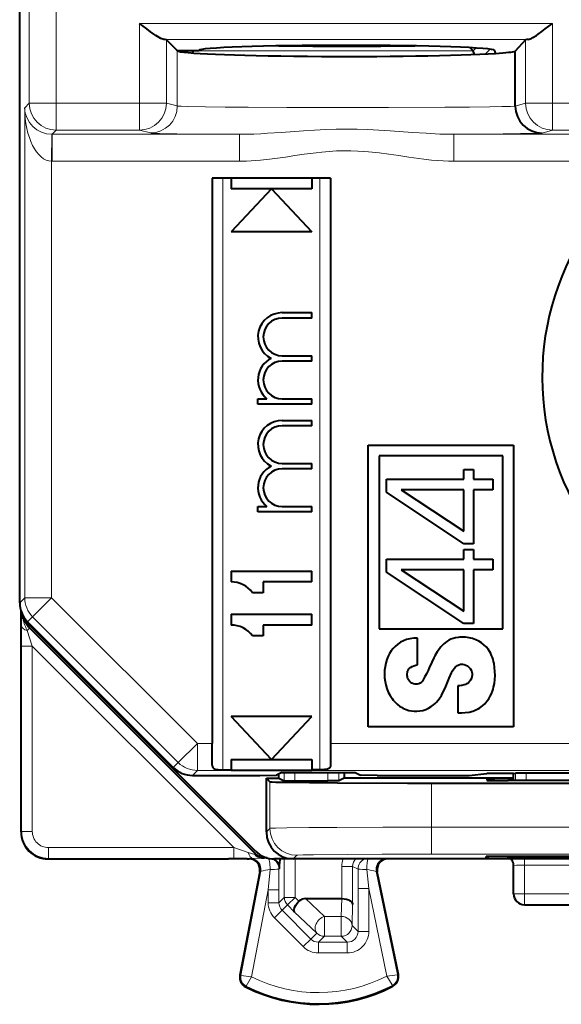
# Model space of a CAD drawing. Extents: x 0 to 420, y 0 to 297.
# Drawn here: x 319 to 329, y 117 to 135 of the extents above; entities that cross this region are included whole.
import ezdxf

# ---------------------------------------------------------------- set-up
doc = ezdxf.new("R2010")
doc.units = 0

msp = doc.modelspace()

# ---------------------------------------------------------------- linework, layer by layer
at = {"color": 7, "lineweight": 40}
for p, q in [((318.945862, 124.074799), (318.945862, 159.460144)), ((321.790375, 134.405945), (321.671051, 134.525284)), ((321.868958, 134.327362), (321.790375, 134.405945)), ((327.369141, 134.319092), (327.307526, 134.380722)), ((328.343872, 134.525223), (328.151337, 134.31514)), ((321.872772, 134.323547), (321.868958, 134.327362)), ((321.868958, 134.327362), (322.270874, 134.327362)), ((322.157043, 134.281525), (322.172485, 134.318771)), ((322.172607, 134.319092), (322.180878, 134.327377)), ((327.39566, 134.255051), (327.369263, 134.318817)), ((327.78418, 134.274582), (327.770782, 134.328201)), ((328.151337, 133.295166), (328.151337, 134.31514)), ((324.720886, 131.959915), (322.520874, 131.959915)), ((322.520874, 131.959915), (322.520874, 121.459892)), ((322.87088, 131.959915), (322.87088, 131.759918)), ((324.37088, 131.959915), (324.37088, 131.759918)), ((324.720886, 131.959915), (324.720886, 121.459892)), ((324.37088, 131.759918), (322.87088, 131.759918)), ((323.62088, 131.759918), (322.87088, 130.959915)), ((323.62088, 131.759918), (324.37088, 130.959915)), ((324.37088, 130.959915), (322.87088, 130.959915)), ((323.820862, 129.459915), (324.37088, 129.459915)), ((324.37088, 129.359909), (324.37088, 129.459915)), ((324.37088, 129.359909), (323.820862, 129.359909)), ((323.820862, 128.659912), (324.37088, 128.659912)), ((324.37088, 128.559906), (323.820862, 128.559906)), ((324.37088, 128.559906), (324.37088, 128.659912)), ((323.37088, 127.859909), (323.538025, 127.859909)), ((323.37088, 127.759911), (323.37088, 127.859909)), ((323.820862, 127.859909), (324.37088, 127.859909)), ((324.37088, 127.759911), (324.37088, 127.859909)), ((324.37088, 127.759911), (323.37088, 127.759911)), ((323.820862, 127.459908), (324.37088, 127.459908)), ((324.37088, 127.359909), (324.37088, 127.459908)), ((324.37088, 127.359909), (323.820862, 127.359909)), ((325.420868, 121.767365), (325.420868, 127.002243)), ((325.420868, 127.002243), (328.12088, 127.002243)), ((328.12088, 127.002243), (328.12088, 121.767365)), ((327.920868, 126.802238), (325.62088, 126.802238)), ((325.62088, 126.802238), (325.62088, 123.591698)), ((327.920868, 123.591698), (327.920868, 126.802238)), ((323.820862, 126.659912), (324.37088, 126.659912)), ((324.37088, 126.559914), (323.820862, 126.559914)), ((324.37088, 126.559914), (324.37088, 126.659912)), ((327.196594, 126.545998), (327.375824, 126.545998)), ((327.196594, 126.366783), (327.196594, 126.545998)), ((327.375824, 126.545998), (327.375824, 126.366783)), ((325.760132, 126.366783), (327.196594, 126.366783)), ((325.760132, 126.125999), (325.760132, 126.366783)), ((327.375824, 126.366783), (327.736938, 126.366783)), ((327.736938, 126.366783), (327.736938, 126.168823)), ((327.196594, 126.168823), (326.03299, 126.168823)), ((326.03299, 126.168823), (327.196594, 125.401108)), ((327.196594, 125.401108), (327.196594, 126.168823)), ((327.375824, 126.168823), (327.375824, 125.168373)), ((327.736938, 126.168823), (327.375824, 126.168823)), ((327.196594, 125.168373), (325.760132, 126.125999)), ((323.37088, 125.859909), (323.538025, 125.859909)), ((323.37088, 125.759911), (323.37088, 125.859909)), ((323.820862, 125.859909), (324.37088, 125.859909)), ((324.37088, 125.759911), (324.37088, 125.859909)), ((324.37088, 125.759911), (323.37088, 125.759911)), ((327.375824, 125.168373), (327.196594, 125.168373)), ((327.196594, 125.06424), (327.375824, 125.06424)), ((327.196594, 124.885033), (327.196594, 125.06424)), ((327.375824, 125.06424), (327.375824, 124.885033)), ((325.760132, 124.885033), (327.196594, 124.885033)), ((325.760132, 124.644249), (325.760132, 124.885033)), ((327.375824, 124.885033), (327.736938, 124.885033)), ((327.736938, 124.885033), (327.736938, 124.687073)), ((327.196594, 124.687073), (326.03299, 124.687073)), ((326.03299, 124.687073), (327.196594, 123.919357)), ((327.196594, 123.919357), (327.196594, 124.687073)), ((327.375824, 124.687073), (327.375824, 123.686615)), ((327.736938, 124.687073), (327.375824, 124.687073)), ((322.87088, 124.659912), (324.37088, 124.659912)), ((322.87088, 124.659912), (322.87088, 124.459908)), ((324.37088, 124.459908), (324.37088, 124.659912)), ((327.196594, 123.686615), (325.760132, 124.644249)), ((323.470886, 124.459908), (323.470886, 124.259911)), ((324.37088, 124.459908), (323.470886, 124.459908)), ((323.470886, 124.259911), (323.270874, 124.259911)), ((318.970886, 123.817368), (318.970886, 123.918724)), ((318.970886, 123.537079), (318.970886, 123.817368)), ((322.87088, 123.859909), (324.37088, 123.859909)), ((322.87088, 123.859909), (322.87088, 123.659912)), ((324.37088, 123.659912), (324.37088, 123.859909)), ((319.092285, 123.721275), (321.799561, 121.013817)), ((323.324432, 119.463814), (319.11731, 123.670921)), ((319.135651, 123.6026), (323.343964, 119.394272)), ((323.470886, 123.659912), (323.470886, 123.459908)), ((324.37088, 123.659912), (323.470886, 123.659912)), ((325.62088, 123.591698), (327.920868, 123.591698)), ((327.375824, 123.686615), (327.196594, 123.686615)), ((318.970886, 119.817352), (318.970886, 123.537079)), ((323.470886, 123.459908), (323.270874, 123.459908)), ((326.335205, 122.918327), (326.335205, 123.417358)), ((327.081573, 122.53196), (327.081573, 122.02903)), ((324.37088, 121.959908), (322.87088, 121.959908)), ((323.62088, 121.159912), (322.87088, 121.959908)), ((323.62088, 121.159912), (324.37088, 121.959908)), ((328.12088, 121.767365), (325.420868, 121.767365)), ((322.520874, 121.059891), (322.520874, 121.459892)), ((324.720886, 121.459892), (324.720886, 121.059891)), ((322.87088, 121.159912), (324.37088, 121.159912)), ((322.87088, 121.159912), (322.87088, 120.969994)), ((324.37088, 121.159912), (324.37088, 120.969994)), ((322.153107, 120.867371), (323.408386, 120.867371)), ((322.720886, 120.969994), (322.87088, 120.969994)), ((322.87088, 120.959908), (322.87088, 120.969994)), ((324.37088, 120.959), (322.87088, 120.959)), ((323.408386, 120.867371), (323.713715, 120.870033)), ((323.816589, 120.921471), (323.713715, 120.870033)), ((323.758362, 120.817368), (323.758362, 120.892365)), ((323.816589, 120.921471), (325.17514, 120.921471)), ((324.37088, 120.969994), (324.37088, 120.959908)), ((324.520874, 120.969994), (324.37088, 120.969994)), ((324.970886, 120.921471), (324.970886, 120.817368)), ((325.17514, 120.921471), (325.278137, 120.869987)), ((325.588745, 120.867371), (325.278137, 120.869987)), ((325.588745, 120.867371), (327.292786, 120.867371)), ((327.292786, 120.867371), (327.62088, 120.900093)), ((328.12088, 120.900093), (327.62088, 120.900093)), ((328.12088, 120.900093), (328.15448, 120.908493)), ((328.12088, 120.772644), (328.12088, 120.900093)), ((328.354431, 120.910187), (328.15448, 120.908493)), ((331.887329, 120.910187), (328.354431, 120.910187)), ((323.528381, 120.817368), (323.758362, 120.817368)), ((323.528381, 119.817352), (323.528381, 120.817368)), ((323.528381, 120.817368), (323.59491, 120.750816)), ((323.758362, 120.817368), (323.857941, 120.767593)), ((323.858093, 120.767555), (324.057892, 120.765877)), ((324.057892, 120.765877), (324.671356, 120.765877)), ((324.871155, 120.767555), (324.671356, 120.765877)), ((324.970886, 120.817368), (324.871307, 120.767593)), ((328.12088, 120.817368), (324.970886, 120.817368)), ((326.594818, 120.724861), (333.646942, 120.724861)), ((327.62088, 120.804054), (327.62088, 120.776146)), ((332.221191, 120.772644), (328.020569, 120.772644)), ((328.12088, 120.807549), (328.02063, 120.807549)), ((319.470856, 119.317368), (322.827209, 119.317368)), ((322.970886, 119.317368), (322.827209, 119.317368)), ((323.170868, 119.317368), (322.970886, 119.317368)), ((323.170868, 119.317368), (323.208374, 119.317368)), ((323.543854, 119.335693), (323.485382, 119.335693)), ((324.028351, 119.317368), (323.677979, 119.317368)), ((323.77475, 119.316864), (323.774536, 119.231087)), ((323.774536, 119.135719), (323.774536, 119.231087)), ((336.213409, 119.317368), (324.028351, 119.317368)), ((327.608002, 119.329559), (327.608521, 119.359673)), ((332.23407, 119.326057), (328.00769, 119.326057)), ((332.23349, 119.363167), (328.00827, 119.363167)), ((323.404816, 119.079834), (323.036926, 117.155708)), ((325.979279, 117.171211), (325.587463, 119.077126)), ((328.12088, 118.667366), (328.12088, 119.196121)), ((324.255737, 118.579865), (324.928772, 118.579865)), ((324.929169, 118.579865), (324.930084, 118.579865)), ((328.320862, 118.467369), (331.920868, 118.467369))]:
    msp.add_line(p, q, dxfattribs=at)
at = {"color": 7, "lineweight": 18}
for p, q in [((319.123077, 155.571716), (319.123077, 133.347672)), ((319.623047, 138.82399), (319.623047, 133.347672)), ((321.171356, 134.831833), (328.843628, 134.831833)), ((321.171356, 134.831833), (321.171356, 133.347672)), ((328.843628, 134.831833), (328.843628, 133.347672)), ((321.624878, 134.532013), (328.390076, 134.532013)), ((321.671051, 134.525284), (321.671051, 133.347672)), ((328.343872, 134.525223), (328.343872, 133.347672)), ((321.872772, 133.297256), (321.872772, 134.323547)), ((321.895172, 134.313736), (321.881531, 134.327362)), ((322.172607, 134.319092), (322.164337, 134.327362)), ((327.369141, 134.319092), (322.172607, 134.319092)), ((327.369141, 134.319092), (327.424103, 134.374054)), ((327.596924, 134.264069), (327.684143, 134.351303)), ((319.123077, 133.347672), (319.038422, 133.263031)), ((319.623047, 133.347672), (319.123077, 133.347672)), ((319.623047, 133.347672), (319.623047, 132.847687)), ((321.171356, 133.347672), (319.623047, 133.347672)), ((321.171356, 133.347672), (321.671051, 133.347672)), ((321.171356, 133.347672), (321.171356, 132.847687)), ((321.872772, 133.297256), (321.671051, 133.347672)), ((328.151337, 133.295166), (328.343872, 133.347672)), ((328.843628, 133.347672), (328.343872, 133.347672)), ((331.398132, 133.347672), (328.843628, 133.347672)), ((328.843628, 133.347672), (328.843628, 132.847687)), ((319.038422, 133.263031), (319.038422, 124.167343)), ((319.538391, 132.271744), (319.542725, 132.771362)), ((319.546692, 132.771698), (319.542725, 132.771713)), ((319.623047, 132.847687), (319.547058, 132.771698)), ((323.030029, 132.771698), (319.547058, 132.771698)), ((319.547058, 132.271713), (319.547058, 132.771698)), ((321.171356, 132.847687), (319.623047, 132.847687)), ((321.373077, 132.797272), (321.171356, 132.847687)), ((323.030029, 132.271713), (323.030029, 132.771698)), ((330.493958, 132.771698), (327.011719, 132.771698)), ((327.011719, 132.271713), (327.011719, 132.771698)), ((328.650452, 132.795029), (328.843628, 132.847687)), ((331.398132, 132.847687), (328.843628, 132.847687)), ((319.538391, 132.271744), (319.538391, 124.167343)), ((319.547058, 132.271713), (319.538391, 132.271744)), ((323.030029, 132.271713), (319.547058, 132.271713)), ((330.676941, 132.271713), (327.011719, 132.271713)), ((322.720886, 131.959915), (322.720886, 120.969994)), ((324.520874, 120.969994), (324.520874, 131.959915)), ((318.945862, 124.074799), (319.038422, 124.167343)), ((319.538391, 124.167343), (319.038422, 124.167343)), ((319.538391, 124.167343), (319.184845, 123.813835)), ((319.538391, 124.167343), (322.245636, 121.459892)), ((318.983063, 123.885498), (318.981201, 123.65136)), ((319.092285, 123.721275), (319.184845, 123.813835)), ((319.184845, 123.813835), (321.89209, 121.106377)), ((318.981201, 123.65136), (318.980286, 123.26741)), ((319.130188, 123.600334), (319.084961, 123.555138)), ((319.130188, 123.600334), (319.135651, 123.6026)), ((323.341705, 119.388802), (319.130188, 123.600334)), ((319.084961, 123.555138), (319.180267, 123.26741)), ((318.980286, 119.826744), (318.980286, 123.26741)), ((319.180267, 123.26741), (318.980286, 123.26741)), ((319.180267, 119.826744), (319.180267, 123.26741)), ((322.920929, 119.526756), (319.180267, 123.26741)), ((322.245636, 121.459892), (321.89209, 121.106377)), ((322.245636, 121.459892), (322.245636, 120.959908)), ((322.245636, 121.459892), (322.520874, 121.459892)), ((324.720886, 121.459892), (337.996094, 121.459892)), ((321.799561, 121.013817), (321.89209, 121.106377)), ((322.153107, 120.867371), (322.245636, 120.959908)), ((322.245636, 120.959908), (322.87088, 120.959908)), ((323.857941, 120.921471), (323.857941, 120.767593)), ((324.057892, 120.921471), (324.057892, 120.765877)), ((324.37088, 120.959908), (337.996094, 120.959908)), ((324.671356, 120.921471), (324.671356, 120.765877)), ((324.871307, 120.921471), (324.871307, 120.767593)), ((328.154938, 120.772644), (328.15448, 120.908493)), ((328.354889, 120.772644), (328.354431, 120.910187)), ((323.59491, 120.750816), (323.59491, 119.883904)), ((326.594818, 120.724861), (326.594818, 119.905525)), ((328.020325, 120.772644), (328.02063, 120.807549)), ((318.970886, 119.817352), (318.980286, 119.826744)), ((319.180267, 119.826744), (318.980286, 119.826744)), ((323.528381, 119.817352), (323.59491, 119.883904)), ((326.594818, 119.905525), (333.646942, 119.905525)), ((326.594818, 119.905525), (326.594818, 119.405548)), ((319.480255, 119.526756), (319.480255, 119.326767)), ((322.920929, 119.526756), (319.480255, 119.526756)), ((322.920929, 119.526756), (322.920929, 119.326767)), ((323.189209, 119.437851), (322.920929, 119.526756)), ((323.311584, 119.397987), (323.189209, 119.437851)), ((323.341339, 119.388847), (323.311584, 119.397987)), ((323.341705, 119.388802), (323.343964, 119.394272)), ((324.028351, 119.317368), (324.09491, 119.383919)), ((326.594818, 119.405548), (333.646942, 119.405548)), ((319.470856, 119.317368), (319.480255, 119.326767)), ((322.920929, 119.326767), (319.480255, 119.326767)), ((323.278931, 119.327553), (322.920929, 119.326767)), ((323.208374, 119.317368), (323.227417, 119.32592)), ((323.227875, 119.326004), (323.278931, 119.327553)), ((323.442535, 119.328934), (323.278931, 119.327553)), ((323.482819, 119.330139), (323.442535, 119.328934)), ((323.442535, 119.328934), (323.561707, 119.329292)), ((323.483124, 119.330223), (323.485382, 119.335693)), ((323.561707, 119.329292), (323.564148, 119.330498)), ((323.774536, 119.231087), (323.73407, 119.256287)), ((323.86142, 119.317368), (323.86142, 118.603371)), ((324.061401, 119.317368), (324.061401, 118.603371)), ((328.00769, 119.326057), (328.007996, 119.363167)), ((328.320862, 119.317795), (328.320862, 119.199608)), ((323.053711, 117.152504), (323.423828, 119.088379)), ((323.404816, 119.079834), (323.423828, 119.088379)), ((323.597198, 119.12252), (323.561829, 118.745277)), ((323.761688, 119.129303), (323.774536, 119.135719)), ((323.761688, 119.129303), (323.76181, 118.745277)), ((325.130341, 119.179161), (324.930359, 119.179161)), ((324.930359, 119.179161), (324.930359, 118.579857)), ((325.130341, 119.179161), (325.130341, 118.471413)), ((325.230072, 119.129303), (325.130341, 119.179161)), ((325.230072, 119.129303), (325.22995, 118.765625)), ((325.394104, 119.121918), (325.429901, 118.765625)), ((325.962555, 117.16777), (325.568268, 119.085663)), ((325.587463, 119.077126), (325.568268, 119.085663)), ((331.920868, 119.199608), (328.320862, 119.199608)), ((328.320862, 118.667366), (328.320862, 119.199608)), ((323.252533, 117.127602), (323.561829, 118.745277)), ((323.561829, 118.745277), (323.561829, 118.503754)), ((323.76181, 118.745277), (323.561829, 118.745277)), ((323.76181, 118.745277), (323.76181, 118.503754)), ((325.22995, 118.765625), (325.22995, 117.970764)), ((325.22995, 118.765625), (325.429901, 118.765625)), ((325.764069, 117.140175), (325.429901, 118.765625)), ((325.429901, 118.765625), (325.429901, 117.970764)), ((328.320862, 118.667366), (328.12088, 118.667366)), ((328.320862, 118.667366), (331.920868, 118.667366)), ((328.320862, 118.467369), (328.320862, 118.667366)), ((323.76181, 118.503754), (323.561829, 118.503754)), ((323.86142, 118.603371), (323.76181, 118.503754)), ((324.061401, 118.603371), (323.86142, 118.603371)), ((324.061401, 118.603371), (323.920044, 118.461967)), ((324.061401, 118.603371), (324.132446, 118.532318)), ((324.605011, 118.248474), (324.255737, 118.579865)), ((324.919891, 118.248474), (324.928772, 118.579865)), ((325.119843, 118.080856), (325.130341, 118.471413)), ((323.820374, 118.362305), (323.679016, 118.220901)), ((323.920044, 118.461967), (323.820374, 118.362305)), ((323.820374, 118.362305), (324.353516, 117.829315)), ((323.920044, 118.461967), (324.052032, 118.330017)), ((324.463654, 117.939453), (324.052032, 118.330017)), ((323.679016, 118.220901), (324.212158, 117.68792)), ((324.605011, 118.248474), (324.919891, 118.248474)), ((324.605011, 117.88089), (324.605011, 118.248474)), ((324.919891, 117.88089), (324.919891, 118.248474)), ((324.463654, 117.939453), (324.353516, 117.829315)), ((325.22995, 117.970764), (325.119843, 118.080856)), ((325.22995, 117.970764), (325.429901, 117.970764)), ((324.353516, 117.829315), (324.212158, 117.68792)), ((324.605011, 117.88089), (324.494934, 117.770798)), ((324.494934, 117.770798), (325.029968, 117.770798)), ((324.494934, 117.770798), (324.494934, 117.570831)), ((324.605011, 117.88089), (324.919891, 117.88089)), ((325.029968, 117.770798), (324.919891, 117.88089)), ((325.029968, 117.770798), (325.029968, 117.570831)), ((324.494934, 117.570831), (325.029968, 117.570831)), ((323.053711, 117.152504), (323.036926, 117.155708)), ((325.962555, 117.16777), (325.979279, 117.171211)), ((323.150909, 116.95488), (323.143188, 116.939636)), ((325.867493, 116.968498), (325.875336, 116.953331))]:
    msp.add_line(p, q, dxfattribs=at)
at = {"color": 7, "lineweight": 40}
for points in [[(321.624878, 134.532013), (321.60675, 134.535355), (321.586426, 134.542343), (321.564453, 134.552322), (321.535034, 134.568176), (321.472687, 134.60733), (321.440247, 134.629532), (321.374237, 134.677002), (321.307373, 134.727051), (321.171356, 134.831833)], [(328.390076, 134.532013), (328.40799, 134.535309), (328.428101, 134.542206), (328.449982, 134.552109), (328.479706, 134.568069), (328.542267, 134.60733), (328.575317, 134.629974), (328.64151, 134.677612), (328.707275, 134.726929), (328.843628, 134.831833)], [(326.335205, 123.417358), (326.265564, 123.412987), (326.228363, 123.408798), (326.191345, 123.402885), (326.131989, 123.388489), (326.07431, 123.367241), (326.019257, 123.338966), (325.967804, 123.304184), (325.920807, 123.263802), (325.881958, 123.222473), (325.847534, 123.177834), (325.817505, 123.130386), (325.791656, 123.080544), (325.765961, 123.01796), (325.745911, 122.953094), (325.731567, 122.88662), (325.7229, 122.819145), (325.720032, 122.751274), (325.723022, 122.682259), (325.731934, 122.613792), (325.746582, 122.546272), (325.766815, 122.480125), (325.792542, 122.41584), (325.824493, 122.352852), (325.862366, 122.293365), (325.884125, 122.264626), (325.907501, 122.237221), (325.931396, 122.212379), (325.956818, 122.189011), (326.008575, 122.149422), (326.036285, 122.131981), (326.065094, 122.116234), (326.094879, 122.102287), (326.125549, 122.090187), (326.173035, 122.075623), (326.221771, 122.065552), (326.271332, 122.060104), (326.321167, 122.059372), (326.378418, 122.064423), (326.43457, 122.075729), (326.488861, 122.093132), (326.540619, 122.116348), (326.589294, 122.145004), (326.634399, 122.178612), (326.66217, 122.203262), (326.688293, 122.229637), (326.713379, 122.258324), (326.736786, 122.288399), (326.77832, 122.351006), (326.814545, 122.41703), (326.846375, 122.485077), (326.885254, 122.577858), (326.92453, 122.670769), (326.969025, 122.769119), (326.987854, 122.806763), (326.99823, 122.825165), (327.015869, 122.851791), (327.041077, 122.881119), (327.056641, 122.895035), (327.073578, 122.90715), (327.08902, 122.915833), (327.105286, 122.922768), (327.1362, 122.930473), (327.168335, 122.931763), (327.200653, 122.926865), (327.232025, 122.916313), (327.262817, 122.899864), (327.290283, 122.878624), (327.313477, 122.853279), (327.331665, 122.824532), (327.344238, 122.793121), (327.350708, 122.761124), (327.351562, 122.728386), (327.346802, 122.695915), (327.3367, 122.664719), (327.321869, 122.636238), (327.302643, 122.610771), (327.279572, 122.588928), (327.263275, 122.577133), (327.24588, 122.566917), (327.223389, 122.55648), (327.199982, 122.548157), (327.156097, 122.537781), (327.118835, 122.533157), (327.081573, 122.53196)], [(327.081573, 122.02903), (327.152283, 122.027802), (327.222351, 122.032959), (327.291565, 122.044624), (327.360565, 122.063431), (327.394684, 122.075752), (327.42804, 122.090057), (327.459717, 122.105972), (327.490387, 122.123825), (327.539581, 122.158501), (327.584686, 122.198425), (327.625061, 122.243065), (327.66037, 122.291733), (327.686371, 122.336021), (327.708557, 122.382286), (327.727081, 122.430145), (327.738708, 122.466858), (327.748566, 122.504135), (327.762787, 122.577065), (327.771423, 122.65097), (327.774933, 122.725327), (327.77359, 122.799713), (327.767365, 122.873741), (327.755829, 122.946968), (327.747559, 122.984543), (327.737488, 123.021652), (327.725494, 123.058212), (327.711456, 123.09407), (327.69519, 123.129089), (327.676636, 123.163086), (327.645081, 123.210808), (327.608582, 123.255089), (327.567566, 123.295135), (327.522614, 123.330254), (327.474304, 123.359985), (327.416412, 123.386978), (327.355804, 123.40741), (327.293152, 123.421959), (327.225311, 123.431396), (327.156738, 123.434448), (327.122467, 123.433334), (327.088348, 123.430275), (327.043396, 123.422943), (326.999329, 123.411644), (326.956604, 123.39621), (326.917633, 123.377701), (326.880646, 123.35556), (326.845978, 123.330078), (326.821594, 123.309013), (326.798676, 123.286491), (326.768463, 123.252579), (326.740448, 123.216881), (326.703125, 123.163338), (326.658661, 123.088654), (326.638428, 123.049644), (326.600067, 122.970619), (326.550873, 122.863602), (326.530426, 122.815277), (326.501678, 122.756584), (326.464233, 122.689072), (326.448364, 122.657471), (326.440033, 122.641907), (326.425751, 122.619728), (326.407043, 122.598801), (326.384277, 122.581741), (326.358063, 122.56942), (326.325806, 122.561852), (326.292389, 122.561234), (326.259674, 122.567429), (326.229279, 122.580002), (326.202576, 122.598274), (326.183807, 122.617363), (326.168549, 122.639381), (326.156921, 122.663803), (326.150543, 122.683289), (326.146118, 122.703545), (326.143616, 122.724419), (326.143066, 122.745468), (326.147034, 122.78199), (326.151825, 122.800285), (326.15863, 122.817596), (326.166504, 122.832176), (326.176025, 122.845612), (326.18808, 122.858711), (326.201782, 122.870338), (326.232971, 122.889359), (326.267151, 122.903313), (326.301178, 122.912697), (326.335205, 122.918327)], [(322.520874, 121.059891), (322.521667, 121.047096), (322.524261, 121.035019), (322.528748, 121.023857), (322.535248, 121.013741), (322.543823, 121.004753), (322.554382, 120.997055), (322.57843, 120.986053), (322.607544, 120.978539), (322.632721, 120.974632), (322.686707, 120.970604), (322.720886, 120.969994)], [(324.720886, 121.059891), (324.720062, 121.047096), (324.717499, 121.035019), (324.713013, 121.023857), (324.706512, 121.013741), (324.697906, 121.004753), (324.687347, 120.997055), (324.6633, 120.986053), (324.634216, 120.978539), (324.609009, 120.974632), (324.555023, 120.970604), (324.520874, 120.969994)], [(323.59491, 120.750816), (323.595123, 120.750664), (323.595825, 120.750359), (323.600403, 120.749451), (323.635834, 120.746727), (323.703613, 120.744057), (323.932831, 120.738968), (324.329102, 120.733887), (324.850525, 120.729744), (326.148102, 120.725151), (326.594818, 120.724861)], [(324.052032, 118.330017), (324.043457, 118.345619), (324.040833, 118.366226), (324.044159, 118.390579), (324.05603, 118.424477), (324.075439, 118.46051), (324.100983, 118.496597), (324.132446, 118.532318)], [(324.930359, 118.579857), (324.973877, 118.576874), (325.014984, 118.568893), (325.05249, 118.556137), (325.071381, 118.546967), (325.088165, 118.536491), (325.10672, 118.520805), (325.120209, 118.5037), (325.128113, 118.485771), (325.130341, 118.471413)]]:
    msp.add_lwpolyline(points, dxfattribs=at)
at = {"color": 7, "lineweight": 18}
for points in [[(321.872772, 133.297256), (321.885803, 133.295273), (321.948181, 133.291351), (322.056732, 133.287598), (322.39563, 133.280762), (322.760742, 133.276184), (323.189331, 133.272461), (323.90802, 133.26857), (324.677856, 133.266708), (325.793793, 133.267502), (326.842865, 133.2724), (327.298126, 133.276367), (327.679779, 133.281296), (327.900391, 133.285461), (328.060364, 133.290009), (328.151337, 133.29483)], [(321.373077, 132.797272), (321.385406, 132.795547), (321.442383, 132.792114), (321.541718, 132.788757), (321.862457, 132.782425), (322.37384, 132.776459), (323.030029, 132.771698)], [(323.030029, 132.771698), (323.161652, 132.773026), (323.292999, 132.777115), (323.423889, 132.783295), (323.548981, 132.790634), (323.79953, 132.807846), (324.214508, 132.837158), (324.424164, 132.849609), (324.633698, 132.859055), (324.826996, 132.864471), (325.02002, 132.866318), (325.21347, 132.864487), (325.407166, 132.859085), (325.616211, 132.84967), (325.825439, 132.83728), (326.242218, 132.807846), (326.494232, 132.790558), (326.750702, 132.777054), (326.881348, 132.77301), (327.011719, 132.771698)], [(327.011719, 132.771698), (327.926819, 132.779114), (328.24823, 132.783508), (328.483154, 132.7883), (328.625305, 132.793365), (328.650452, 132.795029)], [(323.030029, 132.271713), (323.155975, 132.273972), (323.244171, 132.278046), (323.41687, 132.291092), (323.584747, 132.309052), (323.68576, 132.321793), (323.883301, 132.349533), (324.05722, 132.375412), (324.227509, 132.40036), (324.450104, 132.429626), (324.559967, 132.441681), (324.695801, 132.453644), (324.830811, 132.461792), (324.962219, 132.465698), (325.093506, 132.465485), (325.224945, 132.461136), (325.323822, 132.455261), (325.423096, 132.447281), (325.623322, 132.425812), (325.803802, 132.40184), (325.987671, 132.374939), (326.17569, 132.347), (326.358704, 132.321442), (326.452087, 132.309647), (326.594757, 132.293976), (326.702667, 132.284439), (326.812531, 132.277222), (326.911316, 132.273163), (327.011719, 132.271713)], [(326.594818, 119.905525), (325.691528, 119.90451), (324.838318, 119.90139), (324.319153, 119.897926), (323.910553, 119.893456), (323.699036, 119.889412), (323.63446, 119.887245), (323.60025, 119.885025), (323.595825, 119.884277), (323.595123, 119.884026), (323.59491, 119.883904)], [(326.594818, 119.405548), (325.680267, 119.404037), (325.038574, 119.400803), (324.403625, 119.394234), (324.209473, 119.390259), (324.109161, 119.386063), (324.096954, 119.384636), (324.095276, 119.384155), (324.09491, 119.383919)], [(325.764069, 117.140175), (325.862335, 116.980415), (325.867371, 116.970215), (325.867615, 116.969193), (325.867615, 116.968826), (325.867493, 116.968498)]]:
    msp.add_lwpolyline(points, dxfattribs=at)
at = {"color": 7, "lineweight": 40}
for centre, radius, start, end in [((321.626099, 134.359833), 0.171787, 74.803105, 90.402663), ((325.020874, 468.80072), 334.390434, 269.783788, 270.216214), ((328.388458, 134.36322), 0.168396, 89.451183, 105.385618), ((328.651306, 133.294876), 0.499926, 180.005965, 269.901827), ((333.62088, 128.267365), 4.970053, 126.322614, 54.866978), ((323.820862, 129.009918), 0.45, 90.000003, 242.733957), ((323.820862, 129.009918), 0.35, 90.000003, 269.999997), ((323.820862, 128.209915), 0.45, 117.266043, 231.057558), ((323.820862, 128.209915), 0.35, 90.000003, 269.999997), ((323.820862, 127.009911), 0.45, 90.000003, 242.73322), ((323.820862, 127.009911), 0.350014, 90.000003, 269.999997), ((323.820862, 126.209908), 0.450005, 117.26648, 231.05682), ((323.820862, 126.209908), 0.35, 90.000003, 269.999997), ((322.87088, 123.959908), 0.5, 36.869897, 90.000003), ((319.445862, 124.074799), 0.499982, 179.999418, 224.997322), ((319.489197, 123.956139), 0.499984, 192.797065, 224.999945), ((319.470886, 124.024475), 0.5, 203.193924, 225), ((322.87088, 123.159912), 0.5, 36.869897, 90.000003), ((322.153107, 121.367348), 0.499982, 224.998319, 270.000585), ((327.910461, 134.811478), 14.038859, 268.818785, 270.449267), ((327.910553, 106.741783), 14.065788, 89.551635, 91.179241), ((319.470856, 119.817337), 0.499972, 179.999008, 270.000995), ((324.028381, 119.817375), 0.500009, 180.003424, 270.001227), ((323.677979, 119.817368), 0.5, 225, 269.999997), ((323.485413, 119.535728), 0.200031, 225.004753, 269.99523), ((323.208405, 119.117386), 0.199977, 349.176955, 90.007946), ((323.574554, 119.135704), 0.199984, 0.00235, 66.76208), ((325.783356, 119.117386), 0.199976, 89.991854, 191.615797), ((327.897583, 133.361069), 14.035037, 268.818552, 270.449485), ((327.898224, 105.293579), 14.069606, 89.551853, 91.179016), ((327.920654, 119.186546), 0.200249, 11.290946, 40.76748), ((328.320862, 118.667366), 0.2, 180.000005, 269.999997), ((324.249237, 118.41069), 0.168929, 87.801788, 133.836669), ((323.233368, 117.118149), 0.2, 169.175822, 243.199011), ((325.783386, 117.130936), 0.2, 297.375587, 11.616855), ((324.49588, 119.617371), 3, 243.199011, 297.375587)]:
    msp.add_arc(centre, radius, start, end, dxfattribs=at)
at = {"color": 7, "lineweight": 18}
for centre, radius, start, end in [((319.543732, 133.278534), 0.50625, 181.759015, 269.885585), ((320.002045, 124.012894), 1.024132, 187.789443, 206.526223), ((319.483704, 123.953865), 0.499963, 190.097528, 225.000874), ((319.480255, 119.826759), 0.499994, 180.001552, 269.998454), ((319.480255, 119.826736), 0.299983, 179.999008, 270.000906), ((323.446991, 119.49469), 0.16608, 215.535529, 268.459469), ((323.483124, 119.530197), 0.199999, 224.995546, 269.991767), ((323.483124, 119.530197), 0.199975, 224.997951, 270.002047), ((325.330292, 119.179161), 0.399944, 159.784639, 180.0002), ((325.330231, 119.179199), 0.199896, 136.275866, 180.010486), ((324.177612, 115.644249), 3.526073, 99.473611, 102.337148), ((323.633118, 120.576614), 1.453907, 268.584598, 275.06028), ((325.358368, 120.452698), 1.330577, 264.480078, 271.538416), ((324.759644, 115.566483), 3.611306, 77.067149, 79.882279), ((328.268341, 115.454666), 3.744955, 89.19641, 92.250939), ((323.961761, 118.503738), 0.399938, 179.997464, 225.007007), ((323.9617, 118.503662), 0.199907, 179.975102, 225.003565), ((325.029999, 117.970741), 0.39991, 269.99605, 0.003916), ((325.03009, 117.970665), 0.199864, 269.97071, 0.029293), ((324.494843, 117.970703), 0.199907, 225.013906, 270.024894), ((324.494904, 117.970764), 0.399938, 225.01045, 270.002477), ((323.233368, 117.118149), 0.18292, 169.175822, 243.199011), ((323.538483, 120.463081), 3.347037, 261.674946, 265.100074), ((325.803406, 115.475037), 3.038431, 147.063071, 150.838417), ((324.49588, 119.617371), 2.782951, 243.463463, 297.110091), ((325.434387, 120.460617), 3.336094, 275.670298, 279.106723), ((325.783386, 117.130936), 0.18292, 297.375587, 11.616855), ((324.49588, 119.617371), 2.98292, 243.199011, 297.375587)]:
    msp.add_arc(centre, radius, start, end, dxfattribs=at)
at = {"color": 7, "lineweight": 40}
for centre, major_axis, ratio, start_param, end_param in [((325.020874, 134.327362), (2.75, 0), 0.034921, 0.008726646, 3.141592654), ((325.020874, 134.327393), (-3.150024, 0), 0.034921, 0.034906605, 2.640861396), ((325.024719, 134.327316), (3.146179, 0.000061), 0.034936, 5.782143862, 6.171615671), ((327.920868, 119.186737), (-0.200012, 0), 0.999962, 3.141592654, 3.337942184)]:
    msp.add_ellipse(centre, major_axis=major_axis, ratio=ratio, start_param=start_param, end_param=end_param, dxfattribs=at)
at = {"color": 7, "lineweight": 18}
for centre, major_axis, ratio, start_param, end_param in [((319.623047, 133.347672), (-0.353546, 0.353554), 0.999924, 0.78543624, 2.356156414), ((321.171356, 133.347672), (0.121216, 0.485085), 0.999353, 3.386634031, 4.957125806), ((321.373077, 133.297256), (-0.121216, -0.485085), 0.999353, 0.245041281, 1.815533152), ((328.843628, 133.347672), (0.131531, -0.482391), 0.99945, 4.446327369, 6.016844547), ((319.538391, 133.263031), (0.005859, -0.99131), 0.50435, 4.709419234, 6.271482071), ((319.538391, 124.167343), (0.353546, -0.353554), 0.999924, 3.927028893, 4.712350904), ((319.181183, 123.65136), (0.199982, -0.001152), 0.55098, 3.152049814, 4.213649571), ((322.245636, 121.459892), (0.353546, -0.353554), 0.999924, 4.712350904, 5.497749068), ((324.09491, 119.883904), (-0.353546, 0.353554), 0.999924, 0.78543624, 2.356156414), ((323.278931, 119.52755), (0.001007, -0.199997), 0.503699, 5.174915117, 6.273083627), ((323.227417, 119.125931), (-0.081909, 0.182457), 0.999773, 4.101624805, 5.861147175), ((323.561707, 119.129303), (0.000305, -0.199997), 0.177416, 1.536598677, 3.132725333), ((323.561707, 119.129303), (-0.089417, 0.178894), 0.99981, 4.248880704, 5.527610409), ((325.430023, 119.129303), (0.089447, 0.178886), 0.99981, 0.81066459, 2.034337327), ((325.430023, 119.129303), (0.000305, 0.199997), 0.179678, 0.338011715, 1.608015495), ((325.76416, 119.125931), (0.081299, 0.182732), 0.99977, 0.712140448, 2.192067263), ((327.920868, 119.186737), (-0.200012, 0), 0.999962, 3.337942184, 3.853342878), ((327.920868, 119.196121), (-0.200012, 0), 0.999962, 3.141592654, 3.792932727), ((324.061401, 118.603371), (0.141418, -0.141418), 0.999695, 3.92714311, 4.712541274), ((324.605011, 118.080856), (0.137665, 0.145088), 0.726553, 0.91729346, 3.105669766), ((324.919891, 118.080856), (-0.199921, 0.005363), 0.837997, 3.17358126, 4.734856504), ((324.605011, 118.080856), (0.141418, -0.141418), 0.999695, 4.712541274, 5.497634851), ((324.919891, 118.080856), (-0.141418, -0.141418), 0.999695, 0.785550457, 2.356042197)]:
    msp.add_ellipse(centre, major_axis=major_axis, ratio=ratio, start_param=start_param, end_param=end_param, dxfattribs=at)

doc.saveas('drawing.dxf')
